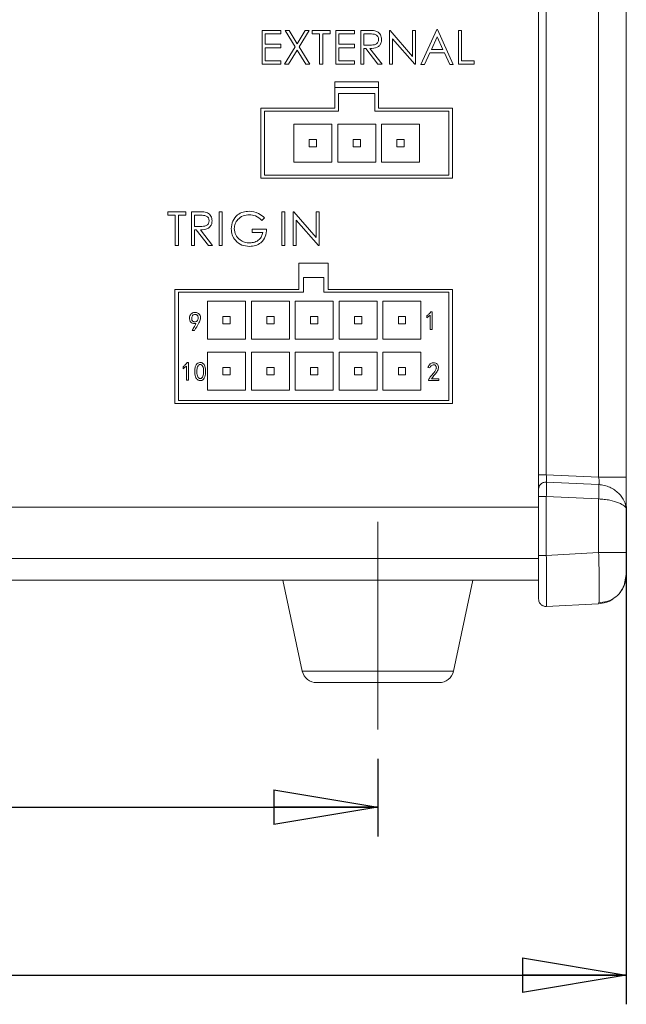
# Model space of a CAD drawing. Units: millimetres. Extents: x 5 to 316, y 5 to 205.
# Drawn here: x 103 to 123, y 106 to 139 of the extents above; entities that cross this region are included whole.
import ezdxf

# ---------------------------------------------------------------- set-up
doc = ezdxf.new("R2010")
doc.units = ezdxf.units.MM
doc.linetypes.add('CENTERX2', pattern=[20.32, 12.7, -2.54, 2.54, -2.54])
doc.layers.add('10', color=7, linetype='Continuous')
doc.styles.add('SLDTEXTSTYLE1', font='TXT', dxfattribs={"width": 0.75})
doc.dimstyles.new('SLDDIMSTYLE0', dxfattribs={"dimtxt": 3.5, "dimasz": 3.556, "dimexe": 0, "dimexo": 0.0625, "dimgap": 0.875, "dimtad": 1, "dimdec": 6, "dimlfac": 2, "dimrnd": 1e-09, "dimzin": 12, "dimdsep": 46, "dimtxsty": 'SLDTEXTSTYLE1', "dimblk1": 'CLOSED', "dimblk2": 'CLOSED', "dimsah": 1, "dimcen": 0.09, "dimadec": 0, "dimazin": 3, "dimtfac": 1, "dimtofl": 0, "dimtmove": 0, "dimatfit": 3, "dimldrblk": 'CLOSED', "dimfxl": 0, "dimfrac": 2, "dimtolj": 1, "dimtzin": 12, "dimarcsym": 0})

# ---------------------------------------------------------------- blocks, each defined once
blk = doc.blocks.new('_CLOSED')
at = {"color": 0, "linetype": 'ByBlock', "lineweight": -2}
for p, q in [((-1, 0.166667), (0, 0)), ((-1, 0.166667), (-1, -0.166667)), ((0, 0), (-1, -0.166667)), ((0, 0), (-1, 0))]:
    blk.add_line(p, q, dxfattribs=at)
blk = doc.blocks.new('_D')
at = {"layer": '10'}
for p, q in [((73.926, 122.613), (73.926, 105.59)), ((123.426, 122.613), (123.426, 105.59)), ((73.926, 106.59), (123.426, 106.59))]:
    blk.add_line(p, q, dxfattribs=at)
at = {"layer": '10', "xscale": 3.556, "yscale": 3.556, "rotation": 180.0000000000004}
blk.add_blockref('_CLOSED', (73.926, 106.59, 31.052), dxfattribs=at)
at = {"layer": '10', "xscale": 3.556, "yscale": 3.556}
blk.add_blockref('_CLOSED', (123.426, 106.59, 31.052), dxfattribs=at)
at = {"layer": '10', "insert": (96.143, 111.101), "char_height": 3.5, "attachment_point": 1, "style": 'SLDTEXTSTYLE1'}
blk.add_mtext('99', dxfattribs=at)
blk = doc.blocks.new('_D_1')
at = {"layer": '10'}
for p, q in [((114.926, 113.985), (114.926, 111.334)), ((82.426, 113.59), (82.426, 111.334)), ((82.426, 112.334), (114.926, 112.334))]:
    blk.add_line(p, q, dxfattribs=at)
at = {"layer": '10', "xscale": 3.556, "yscale": 3.556, "rotation": 180.0000000000004}
blk.add_blockref('_CLOSED', (82.426, 112.334, 31.052), dxfattribs=at)
at = {"layer": '10', "xscale": 3.556, "yscale": 3.556}
blk.add_blockref('_CLOSED', (114.926, 112.334, 31.052), dxfattribs=at)
at = {"layer": '10', "insert": (96.143, 116.846), "char_height": 3.5, "attachment_point": 1, "style": 'SLDTEXTSTYLE1'}
blk.add_mtext('65', dxfattribs=at)

msp = doc.modelspace()

# ---------------------------------------------------------------- linework, layer by layer
at = {"color": 7, "linetype": 'Continuous', "lineweight": 15}
for p, q in [((120.42623709, 176.4801471), (120.42623709, 123.69901716)), ((120.68932108, 176.4801471), (120.68932108, 123.69901716)), ((122.47857305, 176.56607213), (122.47857305, 123.61309212)), ((123.42623709, 176.56607213), (123.42623709, 123.61309202)), ((110.96229714, 138.89630185), (111.61063484, 138.89630185)), ((110.96229714, 137.73958213), (110.96229714, 138.89630185)), ((111.06610532, 138.77766393), (111.06610532, 138.42175017)), ((111.61063484, 138.77766393), (111.06610532, 138.77766393)), ((111.61063484, 138.89630185), (111.61063484, 138.77766393)), ((111.75267595, 138.88958213), (111.88707046, 138.88958213)), ((112.09538197, 138.33207658), (111.75267595, 138.88958213)), ((111.88707046, 138.88958213), (112.16257923, 138.44098249)), ((112.16257923, 138.44098249), (112.441332, 138.88958213)), ((112.57433623, 138.88958213), (112.23139849, 138.33207658)), ((112.441332, 138.88958213), (112.57433623, 138.88958213)), ((112.67698584, 138.89630185), (113.2947372, 138.89630185)), ((112.67698584, 138.77766393), (112.67698584, 138.89630185)), ((112.93465257, 138.77766393), (112.67698584, 138.77766393)), ((112.93465257, 137.73981384), (112.93465257, 138.77766393)), ((113.03846075, 138.77766393), (113.03846075, 137.73981384)), ((113.2947372, 138.77766393), (113.03846075, 138.77766393)), ((113.2947372, 138.89630185), (113.2947372, 138.77766393)), ((113.48335296, 138.89630185), (114.13169065, 138.89630185)), ((113.48335296, 137.73958213), (113.48335296, 138.89630185)), ((113.58716114, 138.77766393), (113.58716114, 138.42175017)), ((114.13169065, 138.77766393), (113.58716114, 138.77766393)), ((114.13169065, 138.89630185), (114.13169065, 138.77766393)), ((114.34347788, 138.89630185), (114.56963142, 138.89630185)), ((114.34347788, 137.73842355), (114.34347788, 138.89630185)), ((114.44728606, 138.77766393), (114.44728606, 138.39209069)), ((114.65860986, 138.77766393), (114.44728606, 138.77766393)), ((115.32224072, 138.88958213), (115.34772934, 138.88958213)), ((115.32224072, 137.73958213), (115.32224072, 138.88958213)), ((115.34772934, 138.88958213), (116.10821695, 138.00860288)), ((116.10821695, 138.88958213), (116.21202513, 138.88958213)), ((116.10821695, 138.00860288), (116.10821695, 138.88958213)), ((116.21202513, 138.88958213), (116.21202513, 137.73958213)), ((116.39878717, 137.7328624), (116.94169468, 138.92920534)), ((116.94169468, 138.92920534), (116.97042731, 138.92920534)), ((116.97042731, 138.92920534), (117.50707852, 137.7328624)), ((117.6801694, 138.89769214), (117.78397758, 138.89769214)), ((117.6801694, 137.73958213), (117.6801694, 138.89769214)), ((117.78397758, 138.89769214), (117.78397758, 137.85822005)), ((111.06610532, 138.42175017), (111.60576883, 138.42175017)), ((111.60576883, 138.42175017), (111.60576883, 138.30311225)), ((113.58716114, 138.42175017), (114.12682465, 138.42175017)), ((114.12682465, 138.42175017), (114.12682465, 138.30311225)), ((115.42604891, 138.60920735), (115.42604891, 137.73958213)), ((116.1863048, 137.73958213), (115.42604891, 138.60920735)), ((116.95606099, 138.6761729), (116.75910351, 138.24379329)), ((117.15162819, 138.24379329), (116.95606099, 138.6761729)), ((111.06610532, 138.30311225), (111.06610532, 137.85822005)), ((111.60576883, 138.30311225), (111.06610532, 138.30311225)), ((111.72857762, 137.73958213), (112.09538197, 138.33207658)), ((112.16257923, 138.22178039), (111.86320385, 137.73958213)), ((112.46218632, 137.73958213), (112.16257923, 138.22178039)), ((112.23139849, 138.33207658), (112.59658084, 137.73958213)), ((113.58716114, 138.30311225), (113.58716114, 137.85822005)), ((114.12682465, 138.30311225), (113.58716114, 138.30311225)), ((114.44728606, 138.39209069), (114.65374385, 138.39209069)), ((114.44728606, 138.27345277), (114.44728606, 137.73842355)), ((114.51332475, 138.27345277), (114.44728606, 138.27345277)), ((114.92832575, 137.73842355), (114.51332475, 138.27345277)), ((114.65467071, 138.27345277), (115.07152543, 137.73842355)), ((116.70627256, 138.12515537), (116.52692539, 137.7328624)), ((117.20283714, 138.12515537), (116.70627256, 138.12515537)), ((116.75910351, 138.24379329), (117.15162819, 138.24379329)), ((117.38380631, 137.7328624), (117.20283714, 138.12515537)), ((111.60576883, 137.73958213), (110.96229714, 137.73958213)), ((111.06610532, 137.85822005), (111.60576883, 137.85822005)), ((111.60576883, 137.85822005), (111.60576883, 137.73958213)), ((111.86320385, 137.73958213), (111.72857762, 137.73958213)), ((112.59658084, 137.73958213), (112.46218632, 137.73958213)), ((113.03846075, 137.73981384), (112.93465257, 137.73981384)), ((114.12682465, 137.73958213), (113.48335296, 137.73958213)), ((113.58716114, 137.85822005), (114.12682465, 137.85822005)), ((114.12682465, 137.85822005), (114.12682465, 137.73958213)), ((114.44728606, 137.73842355), (114.34347788, 137.73842355)), ((115.07152543, 137.73842355), (114.92832575, 137.73842355)), ((115.42604891, 137.73958213), (115.32224072, 137.73958213)), ((116.21202513, 137.73958213), (116.1863048, 137.73958213)), ((116.52692539, 137.7328624), (116.39878717, 137.7328624)), ((117.50707852, 137.7328624), (117.38380631, 137.7328624)), ((118.2260892, 137.73958213), (117.6801694, 137.73958213)), ((117.78397758, 137.85822005), (118.2260892, 137.85822005)), ((118.2260892, 137.85822005), (118.2260892, 137.73958213)), ((114.95123709, 137.13958213), (113.45123709, 137.13958213)), ((113.45123709, 137.13958213), (113.45123709, 136.23958213)), ((114.95123709, 136.23958213), (114.95123709, 137.13958213)), ((114.95123709, 136.93958213), (113.45123709, 136.93958213)), ((113.57623709, 136.73958213), (113.57623709, 136.13958213)), ((114.82623709, 136.73958213), (113.57623709, 136.73958213)), ((114.82623709, 136.13958213), (114.82623709, 136.73958213)), ((110.92623709, 136.23958213), (110.92623709, 133.83958213)), ((113.45123709, 136.23958213), (110.92623709, 136.23958213)), ((113.57623709, 136.13958213), (111.05123709, 136.13958213)), ((111.05123709, 136.13958213), (111.05123709, 133.93958213)), ((117.35123709, 136.13958213), (114.82623709, 136.13958213)), ((117.47623709, 136.23958213), (114.95123709, 136.23958213)), ((117.35123709, 133.93958213), (117.35123709, 136.13958213)), ((117.47623709, 133.83958213), (117.47623709, 136.23958213)), ((113.35123709, 135.68958213), (112.05123709, 135.68958213)), ((112.05123709, 135.68958213), (112.05123709, 134.38958213)), ((113.35123709, 134.38958213), (113.35123709, 135.68958213)), ((113.55123709, 135.68958213), (113.55123709, 134.38958213)), ((114.85123709, 135.68958213), (113.55123709, 135.68958213)), ((114.85123709, 134.38958213), (114.85123709, 135.68958213)), ((116.35123709, 135.68958213), (115.05123709, 135.68958213)), ((115.05123709, 135.68958213), (115.05123709, 134.38958213)), ((116.35123709, 134.38958213), (116.35123709, 135.68958213)), ((112.82623709, 135.16458213), (112.57623709, 135.16458213)), ((112.57623709, 135.16458213), (112.57623709, 134.91458213)), ((112.82623709, 134.91458213), (112.82623709, 135.16458213)), ((114.32623709, 135.16458213), (114.07623709, 135.16458213)), ((114.07623709, 135.16458213), (114.07623709, 134.91458213)), ((114.32623709, 134.91458213), (114.32623709, 135.16458213)), ((115.57623709, 135.16458213), (115.57623709, 134.91458213)), ((115.82623709, 135.16458213), (115.57623709, 135.16458213)), ((115.82623709, 134.91458213), (115.82623709, 135.16458213)), ((112.57623709, 134.91458213), (112.82623709, 134.91458213)), ((114.07623709, 134.91458213), (114.32623709, 134.91458213)), ((115.57623709, 134.91458213), (115.82623709, 134.91458213)), ((112.05123709, 134.38958213), (113.35123709, 134.38958213)), ((113.55123709, 134.38958213), (114.85123709, 134.38958213)), ((115.05123709, 134.38958213), (116.35123709, 134.38958213)), ((110.92623709, 133.83958213), (117.47623709, 133.83958213)), ((111.05123709, 133.93958213), (117.35123709, 133.93958213)), ((107.73771478, 132.69630185), (108.35546614, 132.69630185)), ((107.73771478, 132.57766393), (107.73771478, 132.69630185)), ((108.35546614, 132.69630185), (108.35546614, 132.57766393)), ((108.54408189, 132.69630185), (108.77023543, 132.69630185)), ((108.54408189, 131.53842355), (108.54408189, 132.69630185)), ((109.49318526, 132.68958213), (109.59699344, 132.68958213)), ((109.49318526, 131.53958213), (109.49318526, 132.68958213)), ((109.59699344, 132.68958213), (109.59699344, 131.53958213)), ((111.64349757, 132.68958213), (111.74730575, 132.68958213)), ((111.64349757, 131.53958213), (111.64349757, 132.68958213)), ((111.74730575, 132.68958213), (111.74730575, 131.53958213)), ((112.02907081, 132.68958213), (112.05455943, 132.68958213)), ((112.02907081, 131.53958213), (112.02907081, 132.68958213)), ((112.05455943, 132.68958213), (112.81504704, 131.80860288)), ((112.81504704, 132.68958213), (112.91885522, 132.68958213)), ((112.81504704, 131.80860288), (112.81504704, 132.68958213)), ((112.91885522, 132.68958213), (112.91885522, 131.53958213)), ((107.99538151, 132.57766393), (107.73771478, 132.57766393)), ((107.99538151, 131.53981384), (107.99538151, 132.57766393)), ((108.09918969, 132.57766393), (108.09918969, 131.53981384)), ((108.35546614, 132.57766393), (108.09918969, 132.57766393)), ((108.85921387, 132.57766393), (108.64789007, 132.57766393)), ((108.64789007, 132.57766393), (108.64789007, 132.19209069)), ((111.04845425, 132.48520977), (110.96040267, 132.40040219)), ((112.13287899, 132.40920735), (112.13287899, 131.53958213)), ((112.89313489, 131.53958213), (112.13287899, 132.40920735)), ((108.64789007, 132.19209069), (108.85434786, 132.19209069)), ((108.64789007, 132.07345277), (108.64789007, 131.53842355)), ((108.71392876, 132.07345277), (108.64789007, 132.07345277)), ((109.12892977, 131.53842355), (108.71392876, 132.07345277)), ((108.85527472, 132.07345277), (109.27212945, 131.53842355)), ((110.62070893, 132.10311225), (111.11727351, 132.10311225)), ((110.62070893, 131.98447433), (110.62070893, 132.10311225)), ((110.98751329, 131.98447433), (110.62070893, 131.98447433)), ((108.09918969, 131.53981384), (107.99538151, 131.53981384)), ((108.64789007, 131.53842355), (108.54408189, 131.53842355)), ((109.27212945, 131.53842355), (109.12892977, 131.53842355)), ((109.59699344, 131.53958213), (109.49318526, 131.53958213)), ((111.74730575, 131.53958213), (111.64349757, 131.53958213)), ((112.13287899, 131.53958213), (112.02907081, 131.53958213)), ((112.91885522, 131.53958213), (112.89313489, 131.53958213)), ((113.22623709, 130.93958213), (112.22623709, 130.93958213)), ((112.22623709, 130.93958213), (112.22623709, 130.03958213)), ((113.22623709, 130.03958213), (113.22623709, 130.93958213)), ((112.37623709, 130.44109233), (112.37623709, 129.93958213)), ((113.07623709, 130.44109233), (112.37623709, 130.44109233)), ((113.07623709, 129.93958213), (113.07623709, 130.44109233)), ((112.22623709, 130.03958213), (107.97623709, 130.03958213)), ((107.97623709, 130.03958213), (107.97623709, 126.13958213)), ((117.47623709, 130.03958213), (113.22623709, 130.03958213)), ((117.47623709, 126.13958213), (117.47623709, 130.03958213)), ((112.37623709, 129.93958213), (108.10123709, 129.93958213)), ((108.10123709, 129.93958213), (108.10123709, 126.23958213)), ((117.35123709, 129.93958213), (113.07623709, 129.93958213)), ((117.35123709, 126.23958213), (117.35123709, 129.93958213)), ((110.40123709, 129.63958213), (109.10123709, 129.63958213)), ((109.10123709, 129.63958213), (109.10123709, 128.33958213)), ((110.40123709, 128.33958213), (110.40123709, 129.63958213)), ((111.90123709, 129.63958213), (110.60123709, 129.63958213)), ((110.60123709, 129.63958213), (110.60123709, 128.33958213)), ((111.90123709, 128.33958213), (111.90123709, 129.63958213)), ((113.40123709, 129.63958213), (112.10123709, 129.63958213)), ((112.10123709, 129.63958213), (112.10123709, 128.33958213)), ((113.40123709, 128.33958213), (113.40123709, 129.63958213)), ((114.90123709, 129.63958213), (113.60123709, 129.63958213)), ((113.60123709, 129.63958213), (113.60123709, 128.33958213)), ((114.90123709, 128.33958213), (114.90123709, 129.63958213)), ((116.40123709, 129.63958213), (115.10123709, 129.63958213)), ((115.10123709, 129.63958213), (115.10123709, 128.33958213)), ((116.40123709, 128.33958213), (116.40123709, 129.63958213)), ((109.87623709, 129.11458213), (109.62623709, 129.11458213)), ((109.62623709, 129.11458213), (109.62623709, 128.86458213)), ((109.87623709, 128.86458213), (109.87623709, 129.11458213)), ((111.37623709, 129.11458213), (111.12623709, 129.11458213)), ((111.12623709, 129.11458213), (111.12623709, 128.86458213)), ((111.37623709, 128.86458213), (111.37623709, 129.11458213)), ((112.87623709, 129.11458213), (112.62623709, 129.11458213)), ((112.62623709, 129.11458213), (112.62623709, 128.86458213)), ((112.87623709, 128.86458213), (112.87623709, 129.11458213)), ((114.37623709, 129.11458213), (114.12623709, 129.11458213)), ((114.12623709, 129.11458213), (114.12623709, 128.86458213)), ((114.37623709, 128.86458213), (114.37623709, 129.11458213)), ((115.87623709, 129.11458213), (115.62623709, 129.11458213)), ((115.62623709, 129.11458213), (115.62623709, 128.86458213)), ((115.87623709, 128.86458213), (115.87623709, 129.11458213)), ((116.59661992, 129.06866903), (116.59661992, 129.1353357)), ((116.7124094, 128.6721778), (116.7124094, 129.15638833)), ((116.74047957, 129.27568657), (116.78258483, 129.27568657)), ((116.78258483, 129.27568657), (116.78258483, 128.6721778)), ((108.65208619, 128.63484071), (108.5748932, 128.63484071)), ((109.62623709, 128.86458213), (109.87623709, 128.86458213)), ((111.12623709, 128.86458213), (111.37623709, 128.86458213)), ((112.62623709, 128.86458213), (112.87623709, 128.86458213)), ((114.12623709, 128.86458213), (114.37623709, 128.86458213)), ((115.62623709, 128.86458213), (115.87623709, 128.86458213)), ((116.78258483, 128.6721778), (116.7124094, 128.6721778)), ((109.10123709, 128.33958213), (110.40123709, 128.33958213)), ((110.60123709, 128.33958213), (111.90123709, 128.33958213)), ((112.10123709, 128.33958213), (113.40123709, 128.33958213)), ((113.60123709, 128.33958213), (114.90123709, 128.33958213)), ((115.10123709, 128.33958213), (116.40123709, 128.33958213)), ((110.40123709, 127.88958213), (109.10123709, 127.88958213)), ((109.10123709, 127.88958213), (109.10123709, 126.58958213)), ((110.40123709, 126.58958213), (110.40123709, 127.88958213)), ((111.90123709, 127.88958213), (110.60123709, 127.88958213)), ((110.60123709, 127.88958213), (110.60123709, 126.58958213)), ((111.90123709, 126.58958213), (111.90123709, 127.88958213)), ((113.40123709, 127.88958213), (112.10123709, 127.88958213)), ((112.10123709, 127.88958213), (112.10123709, 126.58958213)), ((113.40123709, 126.58958213), (113.40123709, 127.88958213)), ((114.90123709, 127.88958213), (113.60123709, 127.88958213)), ((113.60123709, 127.88958213), (113.60123709, 126.58958213)), ((114.90123709, 126.58958213), (114.90123709, 127.88958213)), ((116.40123709, 127.88958213), (115.10123709, 127.88958213)), ((115.10123709, 127.88958213), (115.10123709, 126.58958213)), ((116.40123709, 126.58958213), (116.40123709, 127.88958213)), ((108.26007951, 127.32745517), (108.26007951, 127.39412183)), ((108.37586899, 126.93096394), (108.37586899, 127.41517447)), ((108.40393916, 127.53447271), (108.44604443, 127.53447271)), ((108.44604443, 127.53447271), (108.44604443, 126.93096394)), ((109.62623709, 127.36458213), (109.62623709, 127.11458213)), ((109.87623709, 127.36458213), (109.62623709, 127.36458213)), ((109.87623709, 127.11458213), (109.87623709, 127.36458213)), ((111.12623709, 127.36458213), (111.12623709, 127.11458213)), ((111.37623709, 127.36458213), (111.12623709, 127.36458213)), ((111.37623709, 127.11458213), (111.37623709, 127.36458213)), ((112.62623709, 127.36458213), (112.62623709, 127.11458213)), ((112.87623709, 127.36458213), (112.62623709, 127.36458213)), ((112.87623709, 127.11458213), (112.87623709, 127.36458213)), ((114.37623709, 127.36458213), (114.12623709, 127.36458213)), ((114.12623709, 127.36458213), (114.12623709, 127.11458213)), ((114.37623709, 127.11458213), (114.37623709, 127.36458213)), ((115.87623709, 127.36458213), (115.62623709, 127.36458213)), ((115.62623709, 127.36458213), (115.62623709, 127.11458213)), ((115.87623709, 127.11458213), (115.87623709, 127.36458213)), ((116.70641696, 127.35907516), (116.63975029, 127.36960148)), ((109.62623709, 127.11458213), (109.87623709, 127.11458213)), ((111.12623709, 127.11458213), (111.37623709, 127.11458213)), ((112.62623709, 127.11458213), (112.87623709, 127.11458213)), ((114.12623709, 127.11458213), (114.37623709, 127.11458213)), ((115.62623709, 127.11458213), (115.87623709, 127.11458213)), ((116.75553977, 126.98363656), (117.00817135, 126.98363656)), ((117.00817135, 126.98363656), (117.00817135, 126.92047867)), ((108.44604443, 126.93096394), (108.37586899, 126.93096394)), ((116.65378538, 126.92047867), (116.65378538, 126.93451376)), ((117.00817135, 126.92047867), (116.65378538, 126.92047867)), ((109.10123709, 126.58958213), (110.40123709, 126.58958213)), ((110.60123709, 126.58958213), (111.90123709, 126.58958213)), ((112.10123709, 126.58958213), (113.40123709, 126.58958213)), ((113.60123709, 126.58958213), (114.90123709, 126.58958213)), ((115.10123709, 126.58958213), (116.40123709, 126.58958213)), ((107.97623709, 126.13958213), (117.47623709, 126.13958213)), ((108.10123709, 126.23958213), (117.35123709, 126.23958213)), ((120.68932108, 123.69901716), (122.47857305, 123.61309212)), ((122.479626, 123.36557297), (120.68984755, 123.45152329)), ((122.48067895, 123.36552242), (122.47962599, 123.36557298)), ((120.42623709, 122.95661149), (120.42623709, 120.94374812)), ((120.68932108, 122.9566114), (122.47857305, 122.87068637)), ((120.68932108, 120.94374812), (120.68932108, 122.9566114)), ((76.92623709, 122.58958213), (120.42623709, 122.58958213)), ((122.47857302, 122.8706864), (122.48067894, 122.87063584)), ((122.47857305, 122.87068637), (122.47857305, 121.03751885)), ((123.42623709, 122.51736608), (123.42623709, 121.03751972)), ((122.47857309, 121.03751885), (120.68932108, 120.94374812)), ((123.42623709, 120.28854669), (123.35504664, 119.91798926)), ((76.92623709, 120.08958213), (120.42623709, 120.08958213)), ((111.67623709, 120.08958213), (112.34154378, 116.98481758)), ((117.5109304, 116.98481758), (118.17623709, 120.08958213)), ((123.41164229, 120.11832154), (123.39542191, 120.04473274)), ((120.68932106, 119.19614643), (122.47857305, 119.28991716)), ((122.47857305, 119.28991716), (122.48772381, 119.32530762)), ((117.0220292, 116.58958213), (112.83044506, 116.58958213))]:
    msp.add_line(p, q, dxfattribs=at)
at = {"color": 8, "linetype": 'Continuous', "lineweight": 15}
for p, q in [((76.92623709, 120.83958213), (120.42623709, 120.83958213)), ((117.5109304, 116.98481758), (112.34154378, 116.98481758))]:
    msp.add_line(p, q, dxfattribs=at)
at = {"color": 7, "linetype": 'Continuous', "lineweight": 15}
for centre, radius, start, end in [((122.42623709, 120.28854669), 1, 320.491054404, 345.878862691), ((122.42623709, 120.28854669), 1, 273, 302.249113159), ((112.83044499, 117.08958213), 0.5, 192.094757077, 270), ((117.0220292, 117.08958213), 0.5, 270, 347.905242923)]:
    msp.add_arc(centre, radius, start, end, dxfattribs=at)
for points, knots in [([(114.56963142, 138.89630185), (114.62457944, 138.8961543), (114.73414464, 138.89586009), (114.87402245, 138.87489788), (114.96701692, 138.81332825), (115.03741983, 138.72557807), (115.0481616, 138.64204971), (115.0553054, 138.58649931)], [0, 0, 0, 0, 0.2512425863, 0.5009724616, 0.6262278644, 0.751423435, 1, 1, 1, 1]), ([(114.95149722, 138.58649931), (114.94794536, 138.62020268), (114.94260436, 138.67088297), (114.89774568, 138.72210996), (114.81102706, 138.77235733), (114.72631617, 138.77530665), (114.65860986, 138.77766393)], [0, 0, 0, 0, 0.2489069021, 0.3742853028, 0.4998892077, 1, 1, 1, 1]), ([(114.65374385, 138.39209069), (114.72299757, 138.3936295), (114.80964202, 138.39555473), (114.89770356, 138.44764242), (114.94293506, 138.50034593), (114.94807674, 138.55208204), (114.95149722, 138.58649931)], [0, 0, 0, 0, 0.49998938996, 0.62554484483, 0.7508949976, 1, 1, 1, 1]), ([(115.0553054, 138.58649931), (115.05272111, 138.55032191), (115.04755809, 138.47804505), (114.99185586, 138.38187418), (114.86564969, 138.28294716), (114.74161043, 138.2773652), (114.65467071, 138.27345277)], [0, 0, 0, 0, 0.1873779211, 0.3743521538, 0.5614804273, 1, 1, 1, 1]), ([(108.77023543, 132.69630185), (108.82518345, 132.6961543), (108.93474865, 132.69586009), (109.07462646, 132.67489788), (109.16762093, 132.61332825), (109.23802385, 132.52557807), (109.24876562, 132.44204971), (109.25590942, 132.38649931)], [0, 0, 0, 0, 0.2512425863, 0.5009724616, 0.6262278644, 0.751423435, 1, 1, 1, 1]), ([(109.90841798, 132.11377112), (109.91935785, 132.20323328), (109.94124672, 132.38223216), (110.1044918, 132.58391606), (110.31000257, 132.6967804), (110.45096831, 132.70634407), (110.52153505, 132.71113159)], [0, 0, 0, 0, 0.2794966196, 0.559226192, 0.7793508656, 1, 1, 1, 1]), ([(110.52153505, 132.71113159), (110.63255185, 132.69724926), (110.83125455, 132.67240205), (110.98195248, 132.54252393), (111.04845425, 132.48520977)], [0, 0, 0, 0, 0.558708118, 1, 1, 1, 1]), ([(108.85434786, 132.19209069), (108.92360158, 132.1936295), (109.01024604, 132.19555473), (109.09830757, 132.24764242), (109.14353907, 132.30034593), (109.14868075, 132.35208204), (109.15210124, 132.38649931)], [0, 0, 0, 0, 0.49998939, 0.6255448448, 0.7508949976, 1, 1, 1, 1]), ([(109.25590942, 132.38649931), (109.25332512, 132.35032191), (109.2481621, 132.27804505), (109.19245987, 132.18187418), (109.06625371, 132.08294716), (108.94221444, 132.0773652), (108.85527472, 132.07345277)], [0, 0, 0, 0, 0.1873779211, 0.3743521538, 0.5614804273, 1, 1, 1, 1]), ([(109.15210124, 132.38649931), (109.14854937, 132.42020268), (109.14320837, 132.47088297), (109.09834969, 132.52210996), (109.01163108, 132.57235733), (108.92692018, 132.57530665), (108.85921387, 132.57766393)], [0, 0, 0, 0, 0.2489069021, 0.3742853028, 0.4998892077, 1, 1, 1, 1]), ([(110.52640105, 132.59249367), (110.45405261, 132.58388142), (110.30936951, 132.56665857), (110.13890955, 132.44757596), (110.03117352, 132.2900837), (110.01854028, 132.17607985), (110.01222616, 132.11910056)], [0, 0, 0, 0, 0.2799123823, 0.5597713531, 0.7799730825, 1, 1, 1, 1]), ([(110.96040267, 132.40040219), (110.88875914, 132.45882813), (110.76083021, 132.56315532), (110.59802925, 132.58352954), (110.52640105, 132.59249367)], [0, 0, 0, 0, 0.56002599379, 1, 1, 1, 1]), ([(110.53914536, 131.50992265), (110.44690086, 131.51707628), (110.26281877, 131.53135201), (110.05284687, 131.69330925), (109.92844106, 131.89778651), (109.91509251, 132.04177443), (109.90841798, 132.11377112)], [0, 0, 0, 0, 0.2802036658, 0.5591712891, 0.7795772721, 1, 1, 1, 1]), ([(110.01222616, 132.11910056), (110.02292512, 132.04403169), (110.04435505, 131.89366938), (110.19250037, 131.73393748), (110.36482336, 131.64132448), (110.48317183, 131.63281728), (110.54238937, 131.62856057)], [0, 0, 0, 0, 0.2790381112, 0.558910942, 0.7792940829, 1, 1, 1, 1]), ([(111.11727351, 132.10311225), (111.10960579, 132.01550123), (111.09431464, 131.84078521), (110.94612439, 131.63482338), (110.74511748, 131.52442212), (110.60786092, 131.5147599), (110.53914536, 131.50992265)], [0, 0, 0, 0, 0.2804457625, 0.5592717432, 0.779355631, 1, 1, 1, 1]), ([(110.54238937, 131.62856057), (110.6009318, 131.63340355), (110.71791805, 131.64308135), (110.8609799, 131.72965484), (110.95706688, 131.84926346), (110.97735962, 131.93938245), (110.98751329, 131.98447433)], [0, 0, 0, 0, 0.2801292648, 0.5597866715, 0.7797351619, 1, 1, 1, 1]), ([(108.70120899, 128.86992843), (108.6714591, 128.86728782), (108.6121451, 128.86202308), (108.52765558, 128.90232649), (108.48017112, 128.98186036), (108.47627636, 129.06499648), (108.49409899, 129.13731142), (108.52901821, 129.19560401), (108.58448501, 129.23548247), (108.64416646, 129.25149765), (108.70025376, 129.253498), (108.76463956, 129.2352644), (108.82837879, 129.18895131), (108.86061192, 129.10984082), (108.86058142, 129.00792795), (108.77798004, 128.84896639), (108.70248518, 128.72056147), (108.65208619, 128.63484071)], [0, 0, 0, 0, 0.0625021817, 0.1246140683, 0.1864816529, 0.2490647807, 0.2960364554, 0.3429317765, 0.3897677192, 0.4367793026, 0.4720093932, 0.5072634342, 0.5771829068, 0.6296041099, 0.6824059929, 0.7879800661, 1, 1, 1, 1]), ([(108.67664759, 129.18220913), (108.65785776, 129.18058122), (108.62960369, 129.17813336), (108.59740553, 129.1577119), (108.57372052, 129.12852444), (108.5547389, 129.08424217), (108.55526628, 129.04663), (108.55552998, 129.02782317)], [0, 0, 0, 0, 0.2485677427, 0.3737685508, 0.4992220428, 0.7496011276, 1, 1, 1, 1]), ([(108.55552998, 129.02782317), (108.55802264, 129.0152428), (108.56300647, 128.99008956), (108.5854461, 128.95810424), (108.61561823, 128.93399624), (108.65346661, 128.92304686), (108.69163784, 128.92865596), (108.73991004, 128.94882722), (108.75880259, 128.98360778), (108.77138443, 129.00677053)], [0, 0, 0, 0, 0.12522855509, 0.25038237798, 0.37563776578, 0.50041102196, 0.62572098324, 0.75074192981, 1, 1, 1, 1]), ([(108.77138443, 129.00677053), (108.77570054, 129.02581509), (108.78430336, 129.06377447), (108.77700664, 129.11412166), (108.75489022, 129.14681402), (108.73242951, 129.16579346), (108.70602392, 129.1797135), (108.68643857, 129.18137735), (108.67664759, 129.18220913)], [0, 0, 0, 0, 0.2504455656, 0.4991851842, 0.6243681624, 0.7496827815, 0.874863148, 1, 1, 1, 1]), ([(116.59661992, 129.1353357), (116.62699238, 129.15799959), (116.68123634, 129.19847636), (116.72237528, 129.25209171), (116.74047957, 129.27568657)], [0, 0, 0, 0, 0.5599233312, 1, 1, 1, 1]), ([(116.7124094, 129.15638833), (116.69218548, 129.13816468), (116.65606109, 129.10561321), (116.61478706, 129.07996037), (116.59661992, 129.06866903)], [0, 0, 0, 0, 0.5598408391, 1, 1, 1, 1]), ([(108.5748932, 128.63484071), (108.60003524, 128.67789063), (108.6449311, 128.75476442), (108.68401318, 128.83473986), (108.70120899, 128.86992843)], [0, 0, 0, 0, 0.56000781301, 1, 1, 1, 1]), ([(108.26007951, 127.39412183), (108.29045197, 127.41678572), (108.34469593, 127.45726249), (108.38583487, 127.51087785), (108.40393916, 127.53447271)], [0, 0, 0, 0, 0.5599233312, 1, 1, 1, 1]), ([(108.37586899, 127.41517447), (108.35564508, 127.39695082), (108.31952068, 127.36439935), (108.27824665, 127.3387465), (108.26007951, 127.32745517)], [0, 0, 0, 0, 0.5598408391, 1, 1, 1, 1]), ([(108.66007951, 127.26598668), (108.66218407, 127.29957862), (108.6663832, 127.36660292), (108.70137179, 127.45390167), (108.75952188, 127.51699957), (108.82699185, 127.54016544), (108.89091719, 127.53774706), (108.95901963, 127.50138438), (109.03347505, 127.38479266), (109.03528182, 127.20290414), (109.01757147, 127.02875114), (108.93626627, 126.9400348), (108.86861117, 126.91519944), (108.80499599, 126.92462254), (108.75497462, 126.95206038), (108.71267208, 126.99099233), (108.66328836, 127.09432249), (108.66150469, 127.18974361), (108.66007951, 127.26598668)], [0, 0, 0, 0, 0.0628575788, 0.1254165275, 0.1723897142, 0.2191278755, 0.2543460842, 0.2895183605, 0.3596032746, 0.500296565, 0.6249229437, 0.6717359965, 0.7184975937, 0.7536723116, 0.7889785234, 0.8242471354, 0.8595705025, 1, 1, 1, 1]), ([(108.73376372, 127.28703931), (108.73117183, 127.23167262), (108.7272842, 127.14862733), (108.75757683, 127.0547712), (108.79162425, 127.0107642), (108.82377741, 126.99068068), (108.85650208, 126.98686378), (108.88330969, 126.99536513), (108.90641006, 127.01095617), (108.93403167, 127.04429333), (108.95300592, 127.10088283), (108.96603712, 127.20396137), (108.96459911, 127.31266911), (108.93820242, 127.40651013), (108.90793068, 127.45359468), (108.87441729, 127.47250319), (108.84178345, 127.47420463), (108.80620466, 127.46271303), (108.75079503, 127.40502775), (108.74093393, 127.33671262), (108.73376372, 127.28703931)], [0, 0, 0, 0, 0.1407099135, 0.2110528182, 0.2462518249, 0.2813320151, 0.3047534218, 0.3281994814, 0.3516849079, 0.3751838484, 0.4376763356, 0.5003966765, 0.6415675281, 0.7119178431, 0.74710265, 0.7819956763, 0.805448032, 0.8288989805, 0.8755890097, 1, 1, 1, 1]), ([(116.63975029, 127.36960148), (116.64828773, 127.3916134), (116.66533097, 127.43555565), (116.70679154, 127.48797471), (116.75990452, 127.5198851), (116.79675717, 127.52495868), (116.81518889, 127.52749621)], [0, 0, 0, 0, 0.2805979953, 0.5601558811, 0.7800136072, 1, 1, 1, 1]), ([(116.65378538, 126.93451376), (116.67409253, 126.97278399), (116.71527755, 127.05040002), (116.82569808, 127.16137179), (116.90512224, 127.26576675), (116.9285281, 127.35910389), (116.92514599, 127.39946661), (116.9043116, 127.43420177), (116.86774413, 127.46049158), (116.81718312, 127.4634432), (116.7679199, 127.44347579), (116.7271027, 127.40794037), (116.71331915, 127.37537996), (116.70641696, 127.35907516)], [0, 0, 0, 0, 0.1543827781, 0.3131044596, 0.5614665818, 0.6086600678, 0.6556805338, 0.7026104779, 0.7496011743, 0.811836242, 0.8745112229, 0.9371608364, 1, 1, 1, 1]), ([(116.81518889, 127.52749621), (116.84663353, 127.5276031), (116.89392678, 127.52776385), (116.94836021, 127.49543758), (116.98391664, 127.45386635), (117.00446047, 127.3934676), (116.99589685, 127.29902799), (116.90768417, 127.15773122), (116.81645264, 127.05333748), (116.75553977, 126.98363656)], [0, 0, 0, 0, 0.1242040597, 0.1868049213, 0.2492900831, 0.3426267233, 0.4363189926, 0.623645174, 1, 1, 1, 1]), ([(120.42623709, 123.69901716), (120.42623709, 123.6391181), (120.42623709, 123.5192993), (120.42623709, 123.36363899), (120.42623709, 123.24642472), (120.42623709, 123.21819352), (120.42623709, 123.20407992)], [0, 0, 0, 0, 0.24995384022, 0.49999404511, 0.75003246889, 1, 1, 1, 1]), ([(120.68984755, 123.45152329), (120.69096606, 123.45848007), (120.69320386, 123.47239846), (120.69383551, 123.5307788), (120.6929315, 123.60875664), (120.69052659, 123.6688794), (120.68932108, 123.69901716)], [0, 0, 0, 0, 0.24918923506, 0.49855108535, 0.74863859055, 1, 1, 1, 1]), ([(122.47857305, 123.61309212), (122.48370631, 123.58225533), (122.49366221, 123.52244775), (122.49851707, 123.44450061), (122.49482715, 123.38606787), (122.48548075, 123.37249538), (122.48067895, 123.3655224)], [0, 0, 0, 0, 0.25800792958, 0.50040317637, 0.74332783488, 1, 1, 1, 1]), ([(123.42623709, 123.61309202), (123.42623709, 123.50164417), (123.42623709, 123.27869552), (123.42623709, 122.9693835), (123.42623709, 122.70032925), (123.42623709, 122.57835249), (123.42623709, 122.51736608)], [0, 0, 0, 0, 0.24988713212, 0.49989298891, 0.74995455206, 1, 1, 1, 1]), ([(120.68984756, 123.45152329), (120.65167944, 123.44855594), (120.57533765, 123.44262082), (120.48805188, 123.37640309), (120.4356123, 123.29278189), (120.42936217, 123.23364736), (120.42623709, 123.20407999)], [0, 0, 0, 0, 0.2795762066, 0.5591931206, 0.7795957602, 1, 1, 1, 1]), ([(120.68984755, 123.45152329), (120.6910665, 123.4374243), (120.69350762, 123.40918897), (120.69453672, 123.2923906), (120.69323832, 123.13681577), (120.69062809, 123.01673768), (120.68932108, 122.9566114)], [0, 0, 0, 0, 0.24897613273, 0.49861183176, 0.74894168682, 1, 1, 1, 1]), ([(122.48067885, 122.87063584), (122.48318467, 122.93044516), (122.48819642, 123.05006606), (122.49028922, 123.20543886), (122.48819647, 123.32276414), (122.48318475, 123.35126986), (122.48067893, 123.36552245)], [0, 0, 0, 0, 0.2499953081, 0.5, 0.7500046919, 1, 1, 1, 1]), ([(122.48067901, 123.36552245), (122.54670085, 123.35827605), (122.67757801, 123.34391129), (122.92046953, 123.25592949), (123.17835005, 123.07698444), (123.38643615, 122.79718685), (123.41287504, 122.61130808), (123.42623709, 122.51736608)], [0, 0, 0, 0, 0.1294284314, 0.2565700189, 0.5032267523, 0.7489338217, 1, 1, 1, 1]), ([(120.42623709, 123.20407992), (120.42623709, 123.19702021), (120.42623709, 123.18290346), (120.42623709, 123.12430123), (120.42623709, 123.04648347), (120.42623709, 122.98657152), (120.42623709, 122.95661149)], [0, 0, 0, 0, 0.2500408757, 0.4999870818, 0.7499597401, 1, 1, 1, 1]), ([(123.42623709, 122.51736608), (123.42436897, 122.531111), (123.4192576, 122.5687184), (123.35427067, 122.64518034), (123.18011037, 122.7450247), (122.92006632, 122.8221067), (122.67621568, 122.86096762), (122.54470684, 122.86747008), (122.48067885, 122.87063595)], [0, 0, 0, 0, 0.0915240109, 0.2504182766, 0.4976169359, 0.7455876152, 0.8761337062, 1, 1, 1, 1]), ([(120.42623709, 120.94374812), (120.42623709, 120.74742282), (120.42623709, 120.35479475), (120.42623709, 119.85944976), (120.42623709, 119.51319232), (120.42623709, 119.4682681), (120.42623709, 119.44580379)], [0, 0, 0, 0, 0.2500150188, 0.500001328, 0.7499762309, 1, 1, 1, 1]), ([(120.68932108, 120.94374812), (120.69017947, 120.82461718), (120.69187353, 120.5895097), (120.69419385, 120.15221538), (120.69505779, 119.67674043), (120.69419344, 119.35904095), (120.69187352, 119.21730363), (120.69017946, 119.20326168), (120.68932106, 119.19614643)], [0, 0, 0, 0, 0.1304443135, 0.2574346738, 0.5000012734, 0.7425616322, 0.8695525873, 1, 1, 1, 1]), ([(123.42623709, 121.03751972), (123.42623709, 120.93936259), (123.42623709, 120.74306818), (123.42623709, 120.4954031), (123.42623709, 120.32225072), (123.42623709, 120.29978261), (123.42623709, 120.28854669)], [0, 0, 0, 0, 0.2500006989, 0.4999508304, 0.7499337941, 1, 1, 1, 1]), ([(122.48773457, 119.32394296), (122.58084728, 119.33190544), (122.76686783, 119.34781288), (123.01737927, 119.47423022), (123.22761953, 119.6629169), (123.31265231, 119.83312894), (123.35504626, 119.91798987)], [0, 0, 0, 0, 0.2513568152, 0.5021605838, 0.7517971437, 1, 1, 1, 1])]:
    msp.add_open_spline(points, degree=3, knots=knots, dxfattribs=at)
for points in [[(120.42623709, 123.69901716), (120.4272308, 123.69901716), (120.42921821, 123.69901716), (120.44508144, 123.69901716), (120.46969169, 123.69901716), (120.50297207, 123.69901716), (120.54331058, 123.69901716), (120.58910626, 123.69901716), (120.63851126, 123.69901716), (120.67238447, 123.69901716), (120.68932108, 123.69901716)], [(123.42623709, 123.61309212), (123.41221029, 123.61309212), (123.38415669, 123.61309212), (123.16741603, 123.61309212), (122.85584797, 123.61309212), (122.60433136, 123.61309212), (122.47857305, 123.61309212)], [(122.479626, 123.36557297), (122.48200564, 123.35133214), (122.48676492, 123.32285047), (122.48853461, 123.20558792), (122.48618468, 123.05013865), (122.48111026, 122.93050379), (122.47857305, 122.87068637)], [(120.68932108, 122.9566114), (120.67238448, 122.9566114), (120.63851126, 122.9566114), (120.58910627, 122.9566114), (120.5433106, 122.9566114), (120.50297209, 122.9566114), (120.46969171, 122.9566114), (120.44508145, 122.9566114), (120.42921822, 122.9566114), (120.4272308, 122.9566114), (120.42623709, 122.9566114)], [(120.68932108, 120.94374812), (120.67238448, 120.94374812), (120.63851126, 120.94374812), (120.58910627, 120.94374812), (120.5433106, 120.94374812), (120.50297209, 120.94374812), (120.46969171, 120.94374812), (120.44508145, 120.94374812), (120.42921822, 120.94374812), (120.4272308, 120.94374812), (120.42623709, 120.94374812)], [(122.47857305, 121.03751885), (122.60433135, 121.03751885), (122.85584796, 121.03751885), (123.16741601, 121.03751885), (123.38415667, 121.03751885), (123.41221028, 121.03751885), (123.42623709, 121.03751885)], [(120.68932108, 119.19614644), (120.67238448, 119.1962539), (120.63851127, 119.19646882), (120.58910628, 119.20976462), (120.54331061, 119.2320086), (120.5029721, 119.2632206), (120.46969172, 119.30187031), (120.44508146, 119.34643906), (120.42921822, 119.39508049), (120.4272308, 119.42889602), (120.42623709, 119.44580379)]]:
    msp.add_open_spline(points, degree=3, dxfattribs=at)
at = {"color": 8, "linetype": 'Continuous', "lineweight": 15}
msp.add_open_spline([(122.48772381, 119.32530762), (122.4878498, 119.3257767), (122.49108224, 119.33781117), (122.49712326, 119.46179237), (122.50205252, 119.7686893), (122.49739352, 120.24711713), (122.48853896, 120.68360834), (122.48192427, 120.9185111), (122.47857309, 121.03751885)], degree=3, knots=[0, 0, 0, 0, 0.00588796238, 0.15106107388, 0.42846548004, 0.70580989721, 0.85095577788, 1, 1, 1, 1], dxfattribs=at)
at = {"layer": '10', "linetype": 'CENTERX2', "lineweight": 0}
msp.add_line((114.92623709, 114.98481758), (114.92623709, 122.08958213), dxfattribs=at)

# ---------------------------------------------------------------- dimensions: what is measured, and where the dimension line sits
at = {"layer": '10'}
for base, p1, p2, picture, middle in [((123.42623709, 106.58958213), (73.92623709, 123.61309212), (123.42623709, 123.61309202), '_D', (98.7295004, 106.58958213)), ((114.92623709, 112.33441713), (82.42623709, 114.58958213), (114.92623709, 114.98481758), '_D_1', (98.7295004, 112.33441713))]:
    dim = msp.add_linear_dim(base=base, p1=p1, p2=p2, dimstyle='SLDDIMSTYLE0', dxfattribs=at)
    dim.commit()
    dim.dimension.update_dxf_attribs({"geometry": picture, "text_midpoint": middle, "dimtype": 160})

doc.saveas('drawing.dxf')
